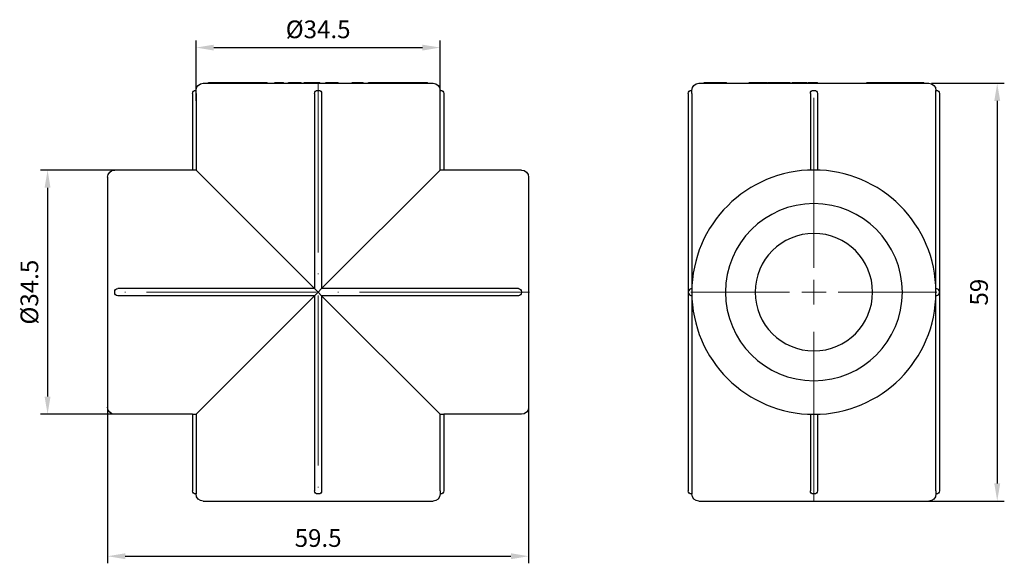
# Model space of a CAD drawing. Units: millimetres. Extents: x 688 to 1840, y 1412 to 1731.
# Drawn here: x 838 to 977, y 1630 to 1707 of the extents above; entities that cross this region are included whole.
import ezdxf

# ---------------------------------------------------------------- set-up
doc = ezdxf.new("R2010")
doc.units = ezdxf.units.MM
doc.linetypes.add('ACAD_ISO04W100', pattern=[30, 24, -3, 0, -3])
doc.layers.get('0').update_dxf_attribs({"color": 220})
for name, color, linetype, lineweight in [('Осевая', 1, 'ACAD_ISO04W100', 15), ('Основная толстая', 7, 'Continuous', 30), ('Размеры', 7, 'Continuous', 18), ('Размеры @ 1', 7, 'Continuous', 18)]:
    doc.layers.add(name, color=color, linetype=linetype, lineweight=lineweight)
doc.styles.add('VALтекст', font='isocpeur.ttf', dxfattribs={"height": 2.5})
doc.dimstyles.new('VALразмер1', dxfattribs={"dimtxt": 2.5, "dimasz": 2.5, "dimexe": 1, "dimexo": 0.6, "dimgap": 1, "dimtad": 1, "dimdec": 1, "dimdsep": 46, "dimtxsty": 'VALтекст', "dimcen": 2.5, "dimclrt": 256, "dimadec": 0, "dimazin": 0, "dimtfac": 1, "dimtdec": 1, "dimtmove": 0, "dimatfit": 3, "dimfxl": 1, "dimarcsym": 0})

# ---------------------------------------------------------------- blocks, each defined once
blk = doc.blocks.new('*U368')
at = {"layer": 'Осевая', "color": 0, "transparency": 16777216}
blk.add_line((44.27, 0), (-15.47, 0), dxfattribs=at)
blk = doc.blocks.new('*U369')
at = {"layer": 'Осевая', "color": 0, "transparency": 16777216}
blk.add_line((0, 15.345), (0, -43.895), dxfattribs=at)
blk = doc.blocks.new('A$C69CD079D')
at = {"layer": 'Основная толстая', "color": 0, "linetype": 'Continuous', "extrusion": (2.22045e-16, 1, -2.22045e-16)}
for p, q in [((-15.93, 29.29), (16.57, 29.29)), ((-15.15, 29.29), (-15.15, 29.39)), ((-15.15, 29.39), (-13.16, 29.39)), ((-13.16, 29.39), (-13.13, 29.39)), ((-13.16, 29.29), (-13.16, 29.39)), ((-13.13, 29.39), (-12.78, 29.39)), ((-13.13, 29.29), (-13.13, 29.39)), ((-12.78, 29.39), (-12.7, 29.39)), ((-12.78, 29.29), (-12.78, 29.39)), ((-12.7, 29.39), (-12.56, 29.39)), ((-12.7, 29.29), (-12.7, 29.39)), ((-12.56, 29.39), (-12.35, 29.39)), ((-12.56, 29.29), (-12.56, 29.39)), ((-12.35, 29.29), (-12.35, 29.39)), ((-10.74, 29.39), (-9.67, 29.39)), ((-10.74, 29.29), (-10.74, 29.39)), ((-9.67, 29.29), (-9.67, 29.39)), ((-9.67, 29.39), (-8.76, 29.39)), ((-8.76, 29.39), (-7.43, 29.39)), ((-8.76, 29.29), (-8.76, 29.39)), ((-7.43, 29.39), (-7.3, 29.39)), ((-7.43, 29.29), (-7.43, 29.39)), ((-7.3, 29.29), (-7.3, 29.39)), ((-7.3, 29.39), (-6.9, 29.39)), ((-6.9, 29.29), (-6.9, 29.39)), ((-5.82, 29.39), (-5.62, 29.39)), ((-5.82, 29.29), (-5.82, 29.39)), ((-5.62, 29.39), (-5.38, 29.39)), ((-5.62, 29.29), (-5.62, 29.39)), ((-5.38, 29.29), (-5.38, 29.39)), ((-5.38, 29.39), (-4.58, 29.39)), ((-4.58, 29.29), (-4.58, 29.39)), ((-3.88, 29.39), (-3.58, 29.39)), ((-3.88, 29.29), (-3.88, 29.39)), ((-3.58, 29.39), (-3.3, 29.39)), ((-3.58, 29.29), (-3.58, 29.39)), ((-3.3, 29.29), (-3.3, 29.39)), ((-3.3, 29.39), (-2.07, 29.39)), ((-2.07, 29.29), (-2.07, 29.39)), ((-1.65, 29.39), (-1.38, 29.39)), ((-1.65, 29.29), (-1.65, 29.39)), ((-1.38, 29.39), (-0.74, 29.39)), ((-1.38, 29.29), (-1.38, 29.39)), ((-0.61, 29.29), (-0.61, 29.39)), ((-0.53, 29.39), (-0.11, 29.39)), ((-0.11, 29.39), (0.17, 29.39)), ((-0.11, 29.29), (-0.11, 29.39)), ((0.17, 29.39), (0.58, 29.39)), ((0.17, 29.29), (0.17, 29.39)), ((0.58, 29.29), (0.58, 29.39)), ((1.43, 29.39), (1.7, 29.39)), ((1.43, 29.29), (1.43, 29.39)), ((1.7, 29.39), (1.8, 29.39)), ((1.7, 29.29), (1.7, 29.39)), ((1.8, 29.39), (2.31, 29.39)), ((1.8, 29.29), (1.8, 29.39)), ((3.14, 29.29), (3.14, 29.39)), ((5.13, 29.29), (5.13, 29.39)), ((6.44, 29.29), (6.44, 29.39)), ((6.69, 29.29), (6.69, 29.39)), ((7.45, 29.29), (7.45, 29.39)), ((8.24, 29.39), (8.37, 29.39)), ((8.24, 29.29), (8.24, 29.39)), ((8.37, 29.39), (9.2, 29.39)), ((8.37, 29.29), (8.37, 29.39)), ((9.2, 29.39), (9.76, 29.39)), ((9.2, 29.29), (9.2, 29.39)), ((9.76, 29.29), (9.76, 29.39)), ((11, 29.29), (11, 29.39)), ((11.92, 29.39), (11.99, 29.39)), ((11.92, 29.29), (11.92, 29.39)), ((11.99, 29.39), (12.16, 29.39)), ((11.99, 29.29), (11.99, 29.39)), ((12.16, 29.29), (12.16, 29.39)), ((12.85, 29.39), (12.89, 29.39)), ((12.85, 29.29), (12.85, 29.39)), ((12.89, 29.39), (13.24, 29.39)), ((12.89, 29.29), (12.89, 29.39)), ((13.24, 29.39), (13.32, 29.39)), ((13.24, 29.29), (13.24, 29.39)), ((13.32, 29.39), (13.53, 29.39)), ((13.32, 29.29), (13.32, 29.39)), ((13.53, 29.39), (13.74, 29.39)), ((13.53, 29.29), (13.53, 29.39)), ((13.74, 29.29), (13.74, 29.39)), ((13.74, 29.39), (13.79, 29.39)), ((13.79, 29.29), (13.79, 29.39)), ((15.15, 29.39), (15.56, 29.39)), ((15.15, 29.29), (15.15, 29.39)), ((15.56, 29.39), (15.57, 29.39)), ((15.56, 29.29), (15.56, 29.39)), ((15.57, 29.39), (15.8, 29.39)), ((15.57, 29.29), (15.57, 29.39)), ((15.8, 29.29), (15.8, 29.39)), ((-17.43, 27.84), (-17.43, 17.04)), ((-16.98, 28.29), (-16.93, 28.29)), ((-16.92, 27.84), (-16.92, 17.04)), ((-0.18, 27.84), (-0.18, 0.29)), ((0.27, 28.29), (0.37, 28.29)), ((0.82, 27.84), (0.82, 0.29)), ((17.57, 28.29), (17.62, 28.29)), ((17.57, 17.04), (17.57, 27.84)), ((18.07, 27.84), (18.07, 17.04)), ((-17.43, 17.04), (-28.43, 17.04)), ((-0.18, 0.29), (-16.92, 17.04)), ((17.57, 17.04), (0.82, 0.29)), ((29.07, 17.04), (18.07, 17.04)), ((-29.43, 16.04), (-29.43, -16.46)), ((30.07, 16.04), (30.07, -16.46)), ((-0.18, 0.29), (-27.98, 0.29)), ((0.32, -0.21), (-0.18, 0.29)), ((0.82, 0.29), (0.32, -0.21)), ((28.62, 0.29), (0.82, 0.29)), ((-28.43, -0.26), (-28.43, -0.16)), ((-0.18, -0.71), (-27.98, -0.71)), ((-16.92, -17.45), (-0.18, -0.71)), ((-0.18, -0.71), (0.32, -0.21)), ((-0.18, -0.71), (-0.18, -28.26)), ((0.32, -0.21), (0.82, -0.71)), ((0.82, -0.71), (17.57, -17.45)), ((28.62, -0.71), (0.82, -0.71)), ((0.82, -0.71), (0.82, -28.26)), ((29.07, -0.16), (29.07, -0.26)), ((-17.43, -17.46), (-28.43, -17.46)), ((-17.43, -17.46), (-17.43, -28.26)), ((-16.92, -17.45), (-16.92, -28.26)), ((17.57, -28.26), (17.57, -17.45)), ((18.07, -17.46), (18.07, -28.26)), ((29.07, -17.46), (18.07, -17.46)), ((-16.93, -28.71), (-16.98, -28.71)), ((0.37, -28.71), (0.27, -28.71)), ((17.62, -28.71), (17.57, -28.71)), ((-15.93, -29.71), (16.57, -29.71))]:
    blk.add_line(p, q, dxfattribs=at)
at = {"layer": 'Основная толстая', "color": 0, "linetype": 'Continuous', "extrusion": (-4.93038e-32, -2.22045e-16, -1)}
for centre, radius, start, end in [((15.93, 28.29), 1, 0, 90), ((-16.57, 28.29), 1, 90, 180), ((16.98, 27.84), 0.45, 360, 90), ((-0.27, 27.84), 0.45, 0, 90), ((-0.37, 27.84), 0.45, 90, 180), ((-17.62, 27.84), 0.45, 90, 180), ((28.43, 16.04), 1, 0, 90), ((-29.07, 16.04), 1, 90, 180), ((27.98, -0.16), 0.45, 360, 90), ((-28.62, -0.16), 0.45, 90, 180), ((27.98, -0.26), 0.45, 270, 0), ((-28.62, -0.26), 0.45, 180, 270), ((28.43, -16.46), 1, 270, 360), ((-29.07, -16.46), 1, 180, 270), ((16.98, -28.26), 0.45, 270, 0), ((15.93, -28.71), 1, 270, 0), ((-0.27, -28.26), 0.45, 270, 0), ((-0.37, -28.26), 0.45, 180, 270), ((-16.57, -28.71), 1, 180, 270), ((-17.62, -28.26), 0.45, 180, 270)]:
    blk.add_arc(centre, radius, start, end, dxfattribs=at)
at = {"layer": 'Основная толстая', "color": 0, "linetype": 'Continuous'}
for points in [[(-12.35, 29.39), (-12.35, 29.39), (-12.17, 29.39)], [(-12.17, 29.39), (-12.01, 29.39), (-11.55, 29.39), (-11.04, 29.39), (-10.79, 29.39)], [(-10.79, 29.39), (-10.76, 29.39), (-10.74, 29.39)], [(-0.74, 29.39), (-0.67, 29.39), (-0.61, 29.39)], [(-0.61, 29.39), (-0.58, 29.39), (-0.53, 29.39)], [(2.31, 29.39), (2.73, 29.39), (3.1, 29.39), (3.14, 29.39)], [(3.14, 29.39), (3.14, 29.39), (3.14, 29.39)], [(5.53, 29.39), (5.8, 29.39), (6.29, 29.39), (6.39, 29.39)], [(6.39, 29.39), (6.44, 29.39), (6.44, 29.39)], [(6.65, 29.39), (6.69, 29.39), (6.69, 29.39)], [(7.45, 29.39), (7.45, 29.39), (7.58, 29.39)], [(9.93, 29.39), (10.08, 29.39), (10.55, 29.39), (10.76, 29.39)], [(11, 29.39), (11.1, 29.39), (11.24, 29.39)], [(11.24, 29.39), (11.41, 29.39), (11.58, 29.39)], [(11.58, 29.39), (11.71, 29.39), (11.92, 29.39)], [(13.79, 29.39), (13.79, 29.39), (14.04, 29.39)], [(13.79, 29.39), (13.79, 29.39), (13.79, 29.39)], [(14.04, 29.39), (14.23, 29.39), (14.51, 29.39)]]:
    blk.add_open_spline(points, degree=2, dxfattribs=at)
for points, degree, knots in [([(5.13, 29.39), (5.13, 29.39), (5.29, 29.39), (5.53, 29.39)], 2, [-1.570711, -1.570711, -1.570711, -1, 0, 0, 0]), ([(6.44, 29.39), (6.47, 29.39), (6.6, 29.39), (6.65, 29.39)], 2, [-1.243346, -1.243346, -1.243346, -1, 0, 0, 0]), ([(7.58, 29.39), (7.74, 29.39), (8.12, 29.39), (8.24, 29.39)], 2, [-2, -2, -2, -1, -0.471525, -0.471525, -0.471525]), ([(9.76, 29.39), (9.76, 29.39), (9.76, 29.39), (9.84, 29.39), (9.93, 29.39)], 2, [-2.035975, -2.035975, -2.035975, -2, -1, 0, 0, 0]), ([(10.76, 29.39), (10.97, 29.39), (11, 29.39), (11, 29.39)], 2, [-2, -2, -2, -1, -0.869595, -0.869595, -0.869595]), ([(12.16, 29.39), (12.31, 29.39), (12.53, 29.39), (12.64, 29.39)], 2, [-1.827211, -1.827211, -1.827211, -1, 0, 0, 0]), ([(12.64, 29.39), (12.81, 29.39), (12.85, 29.39), (12.85, 29.39)], 2, [-3, -3, -3, -2, -1.761113, -1.761113, -1.761113]), ([(14.51, 29.39), (14.79, 29.39), (15.15, 29.39), (15.15, 29.39)], 2, [-2, -2, -2, -1, -0.013426, -0.013426, -0.013426]), ([(-16.92, 27.84), (-16.92, 27.9), (-16.92, 27.96), (-16.92, 28.07), (-16.92, 28.12), (-16.92, 28.2), (-16.93, 28.23), (-16.93, 28.27), (-16.93, 28.28), (-16.93, 28.29), (-16.93, 28.29), (-16.93, 28.29)], 3, [0.00479524, 0.00479524, 0.00479524, 0.00479524, 0.02237244, 0.02237244, 0.03995091, 0.03995091, 0.05752971, 0.05752971, 0.06899892, 0.06899892, 0.07567276, 0.07567276, 0.07567276, 0.07567276]), ([(17.57, 27.84), (17.57, 27.9), (17.57, 27.96), (17.57, 28.07), (17.57, 28.12), (17.57, 28.2), (17.57, 28.23), (17.57, 28.27), (17.57, 28.28), (17.57, 28.29), (17.57, 28.29), (17.57, 28.29)], 3, [0.07567276, 0.07567276, 0.07567276, 0.07567276, 0.09324997, 0.09324997, 0.11082843, 0.11082843, 0.12840723, 0.12840723, 0.13987644, 0.13987644, 0.14655029, 0.14655029, 0.14655029, 0.14655029]), ([(-16.92, 17.04), (-16.92, 17.04), (-16.93, 17.04), (-16.93, 17.04), (-16.99, 17.04), (-17.06, 17.04), (-17.18, 17.04), (-17.24, 17.04), (-17.33, 17.04), (-17.36, 17.04), (-17.42, 17.04), (-17.43, 17.04), (-17.43, 17.04)], 3, [0.30064462, 0.30064462, 0.30064462, 0.30064462, 0.30136746, 0.30136746, 0.30136746, 0.32020292, 0.32020292, 0.33903839, 0.33903839, 0.35787386, 0.35787386, 0.37670932, 0.37670932, 0.37670932, 0.37670932]), ([(18.07, 17.04), (18.07, 17.04), (18.06, 17.04), (18.01, 17.04), (17.97, 17.04), (17.88, 17.04), (17.83, 17.04), (17.7, 17.04), (17.64, 17.04), (17.57, 17.04), (17.57, 17.04), (17.57, 17.04), (17.57, 17.04)], 3, [0.22602559, 0.22602559, 0.22602559, 0.22602559, 0.24486106, 0.24486106, 0.26369653, 0.26369653, 0.28253199, 0.28253199, 0.30136746, 0.30136746, 0.30136746, 0.3020903, 0.3020903, 0.3020903, 0.3020903]), ([(-17.43, -17.46), (-17.43, -17.46), (-17.42, -17.46), (-17.36, -17.46), (-17.33, -17.45), (-17.24, -17.45), (-17.18, -17.45), (-17.06, -17.45), (-16.99, -17.45), (-16.93, -17.45), (-16.93, -17.45), (-16.92, -17.45), (-16.92, -17.45)], 3, [0.22602559, 0.22602559, 0.22602559, 0.22602559, 0.24486106, 0.24486106, 0.26369653, 0.26369653, 0.28253199, 0.28253199, 0.30136746, 0.30136746, 0.30136746, 0.3020903, 0.3020903, 0.3020903, 0.3020903]), ([(17.57, -17.45), (17.57, -17.45), (17.57, -17.45), (17.57, -17.45), (17.64, -17.45), (17.7, -17.45), (17.83, -17.45), (17.88, -17.45), (17.97, -17.45), (18.01, -17.46), (18.06, -17.46), (18.07, -17.46), (18.07, -17.46)], 3, [0.30064462, 0.30064462, 0.30064462, 0.30064462, 0.30136746, 0.30136746, 0.30136746, 0.32020292, 0.32020292, 0.33903839, 0.33903839, 0.35787386, 0.35787386, 0.37670932, 0.37670932, 0.37670932, 0.37670932]), ([(-16.92, -28.26), (-16.92, -28.32), (-16.92, -28.37), (-16.92, -28.48), (-16.92, -28.53), (-16.92, -28.62), (-16.93, -28.65), (-16.93, -28.69), (-16.93, -28.7), (-16.93, -28.71), (-16.93, -28.71), (-16.93, -28.71)], 3, [0.07567276, 0.07567276, 0.07567276, 0.07567276, 0.09324997, 0.09324997, 0.11082843, 0.11082843, 0.12840723, 0.12840723, 0.13987644, 0.13987644, 0.14655029, 0.14655029, 0.14655029, 0.14655029]), ([(17.57, -28.26), (17.57, -28.32), (17.57, -28.37), (17.57, -28.48), (17.57, -28.53), (17.57, -28.62), (17.57, -28.65), (17.57, -28.69), (17.57, -28.7), (17.57, -28.71), (17.57, -28.71), (17.57, -28.71)], 3, [0.00479524, 0.00479524, 0.00479524, 0.00479524, 0.02237244, 0.02237244, 0.03995091, 0.03995091, 0.05752971, 0.05752971, 0.06899892, 0.06899892, 0.07567276, 0.07567276, 0.07567276, 0.07567276])]:
    blk.add_open_spline(points, degree=degree, knots=knots, dxfattribs=at)
at = {"layer": 'Осевая'}
for name, p in [('*U369', (0.32, 14.07)), ('*U368', (-14.08, -0.21))]:
    blk.add_blockref(name, p, dxfattribs=at)
blk = doc.blocks.new('*U370')
at = {"layer": 'Осевая', "color": 0, "transparency": 16777216}
for p, q in [((0, 3.45), (0, 29.62)), ((-17.37, 0), (-3.45, 0)), ((3.45, 0), (17.37, 0)), ((0, -29.62), (0, -3.45))]:
    blk.add_line(p, q, dxfattribs=at)
at = {"layer": 'Осевая', "color": 0, "linetype": 'Continuous', "transparency": 16777216}
for p, q in [((0, -1.725), (0, 1.725)), ((-1.725, 0), (1.725, 0))]:
    blk.add_line(p, q, dxfattribs=at)
blk = doc.blocks.new('A$C675F5FDC')
at = {"layer": 'Основная толстая', "color": 0, "linetype": 'Continuous', "extrusion": (0, 1, -2.22045e-16)}
for p, q in [((-16.25, 29.29), (16.25, 29.29)), ((-15.52, 29.39), (-15.51, 29.39)), ((-15.52, 29.29), (-15.52, 29.39)), ((-15.51, 29.39), (-15.46, 29.39)), ((-15.51, 29.29), (-15.51, 29.39)), ((-15.46, 29.39), (-15.45, 29.39)), ((-15.46, 29.29), (-15.46, 29.39)), ((-15.45, 29.39), (-15.31, 29.39)), ((-15.45, 29.29), (-15.45, 29.39)), ((-15.31, 29.39), (-14.98, 29.39)), ((-15.31, 29.29), (-15.31, 29.39)), ((-14.98, 29.39), (-14.75, 29.39)), ((-14.98, 29.29), (-14.98, 29.39)), ((-14.75, 29.29), (-14.75, 29.39)), ((-14.75, 29.39), (-13.16, 29.39)), ((-13.16, 29.29), (-13.16, 29.39)), ((-12.36, 29.29), (-12.36, 29.39)), ((-9.16, 29.29), (-9.16, 29.39)), ((-8.77, 29.39), (-8.04, 29.39)), ((-8.04, 29.29), (-8.04, 29.39)), ((-8.04, 29.39), (-6.92, 29.39)), ((-6.92, 29.29), (-6.92, 29.39)), ((-6.61, 29.29), (-6.61, 29.39)), ((-6.53, 29.39), (-5.85, 29.39)), ((-6.53, 29.29), (-6.53, 29.39)), ((-5.85, 29.29), (-5.85, 29.39)), ((-5.85, 29.39), (-5.75, 29.39)), ((-5.75, 29.39), (-5.26, 29.39)), ((-5.75, 29.29), (-5.75, 29.39)), ((-5.26, 29.29), (-5.26, 29.39)), ((-4.66, 29.39), (-3.94, 29.39)), ((-3.94, 29.29), (-3.94, 29.39)), ((-3.94, 29.39), (-3.35, 29.39)), ((-3.35, 29.29), (-3.35, 29.39)), ((-3.08, 29.39), (-2.9, 29.39)), ((-3.08, 29.29), (-3.08, 29.39)), ((-3.08, 29.29), (-3.08, 29.39)), ((-2.9, 29.29), (-2.9, 29.39)), ((-2.89, 29.39), (-2.68, 29.39)), ((-2.89, 29.29), (-2.89, 29.39)), ((-2.68, 29.29), (-2.68, 29.39)), ((-1.98, 29.39), (-1.23, 29.39)), ((-1.23, 29.29), (-1.23, 29.39)), ((-1.23, 29.39), (-0.98, 29.39)), ((-0.98, 29.29), (-0.98, 29.39)), ((-0.79, 29.29), (-0.79, 29.39)), ((0.53, 29.29), (0.53, 29.39)), ((7.47, 29.39), (7.51, 29.39)), ((7.47, 29.29), (7.47, 29.39)), ((7.51, 29.39), (7.66, 29.39)), ((7.51, 29.29), (7.51, 29.39)), ((7.66, 29.29), (7.66, 29.39)), ((7.74, 29.29), (7.74, 29.39)), ((7.74, 29.39), (7.99, 29.39)), ((7.99, 29.29), (7.99, 29.39)), ((8.26, 29.29), (8.26, 29.39)), ((9.63, 29.39), (10.14, 29.39)), ((9.63, 29.29), (9.63, 29.39)), ((10.14, 29.39), (10.31, 29.39)), ((10.14, 29.29), (10.14, 29.39)), ((10.31, 29.39), (10.71, 29.39)), ((10.31, 29.29), (10.31, 29.39)), ((10.71, 29.39), (10.89, 29.39)), ((10.71, 29.29), (10.71, 29.39)), ((10.89, 29.39), (11.87, 29.39)), ((10.89, 29.29), (10.89, 29.39)), ((11.87, 29.29), (11.87, 29.39)), ((11.87, 29.39), (12.39, 29.39)), ((12.39, 29.39), (12.58, 29.39)), ((12.39, 29.29), (12.39, 29.39)), ((12.58, 29.39), (13.44, 29.39)), ((12.58, 29.29), (12.58, 29.39)), ((13.44, 29.39), (14.32, 29.39)), ((13.44, 29.29), (13.44, 29.39)), ((14.32, 29.39), (14.42, 29.39)), ((14.32, 29.29), (14.32, 29.39)), ((14.42, 29.29), (14.42, 29.39)), ((14.42, 29.39), (15, 29.39)), ((15, 29.39), (15.07, 29.39)), ((15, 29.29), (15, 29.39)), ((15.07, 29.29), (15.07, 29.39)), ((15.07, 29.39), (15.4, 29.39)), ((15.4, 29.39), (15.42, 29.39)), ((15.4, 29.29), (15.4, 29.39)), ((15.42, 29.39), (15.51, 29.39)), ((15.42, 29.29), (15.42, 29.39)), ((15.51, 29.39), (15.53, 29.39)), ((15.51, 29.29), (15.51, 29.39)), ((15.53, 29.29), (15.53, 29.39)), ((-17.75, 27.84), (-17.75, -0.21)), ((-17.3, 28.29), (-17.25, 28.29)), ((-17.24, 27.84), (-17.24, 0.29)), ((-0.5, 27.84), (-0.5, 17.04)), ((-0.05, 28.29), (0.05, 28.29)), ((0.5, 27.84), (0.5, 17.04)), ((17.24, 0.29), (17.24, 27.84)), ((17.25, 28.29), (17.3, 28.29)), ((17.75, 27.84), (17.75, -0.21)), ((-17.75, -0.21), (-17.75, -28.26)), ((-17.24, -0.71), (-17.24, -28.26)), ((17.24, -28.26), (17.24, -0.71)), ((17.75, -0.21), (17.75, -28.26)), ((-0.5, -17.45), (-0.5, -28.26)), ((0.5, -17.45), (0.5, -28.26)), ((-17.25, -28.71), (-17.3, -28.71)), ((0.05, -28.71), (-0.05, -28.71)), ((17.3, -28.71), (17.25, -28.71)), ((-16.25, -29.71), (16.25, -29.71))]:
    blk.add_line(p, q, dxfattribs=at)
at = {"layer": 'Основная толстая', "color": 0, "linetype": 'Continuous', "extrusion": (0, -2.22045e-16, -1)}
for radius in [12.5, 8.3]:
    blk.add_circle((0, -0.21), radius, dxfattribs=at)
for centre, radius, start, end in [((16.25, 28.29), 1, 0, 90), ((-16.25, 28.29), 1, 90, 180), ((17.3, 27.84), 0.45, 360, 90), ((0.05, 27.84), 0.45, 360, 90), ((-0.05, 27.84), 0.45, 90, 180), ((-17.3, 27.84), 0.45, 90, 180), ((17.3, -28.26), 0.45, 270, 0), ((16.25, -28.71), 1, 270, 0), ((0.05, -28.26), 0.45, 270, 0), ((-0.05, -28.26), 0.45, 180, 270), ((-16.25, -28.71), 1, 180, 270), ((-17.3, -28.26), 0.45, 180, 270)]:
    blk.add_arc(centre, radius, start, end, dxfattribs=at)
at = {"layer": 'Основная толстая', "color": 0, "linetype": 'Continuous'}
for centre, radius, start, end in [((0, -0.21), 17.25, 0.1661, 179.8339), ((-17.25, -0.21), 0.5, 89.1696, 270.8304), ((17.25, -0.21), 0.5, 269.1696, 90.8304), ((0, -0.21), 17.25, 179.8339, 180.1661), ((0, -0.21), 17.25, 180.1661, 359.8339), ((0, -0.21), 17.25, 359.8339, 0.1661)]:
    blk.add_arc(centre, radius, start, end, dxfattribs=at)
for points, degree, knots in [([(-13.16, 29.39), (-12.94, 29.39), (-12.52, 29.39), (-12.42, 29.39)], 2, [-1.954002, -1.954002, -1.954002, -1, 0, 0, 0]), ([(-9.16, 29.39), (-9.16, 29.39), (-8.99, 29.39), (-8.77, 29.39)], 2, [-1.917083, -1.917083, -1.917083, -1, 0, 0, 0]), ([(-6.92, 29.39), (-6.67, 29.39), (-6.61, 29.39), (-6.61, 29.39)], 2, [-1.799234, -1.799234, -1.799234, -1, -0.703809, -0.703809, -0.703809]), ([(-5.26, 29.39), (-5.26, 29.39), (-5.23, 29.39), (-5.08, 29.39), (-4.95, 29.39)], 2, [-2.321273, -2.321273, -2.321273, -2, -1, 0, 0, 0]), ([(-2.68, 29.39), (-2.68, 29.39), (-2.6, 29.39), (-2.42, 29.39), (-2.28, 29.39)], 2, [-2.706343, -2.706343, -2.706343, -2, -1, 0, 0, 0]), ([(9.24, 29.39), (9.45, 29.39), (9.63, 29.39), (9.63, 29.39)], 2, [-3, -3, -3, -2, -1.295209, -1.295209, -1.295209]), ([(-17.24, 27.84), (-17.24, 27.9), (-17.24, 27.96), (-17.24, 28.07), (-17.25, 28.12), (-17.25, 28.2), (-17.25, 28.23), (-17.25, 28.27), (-17.25, 28.28), (-17.25, 28.29), (-17.25, 28.29), (-17.25, 28.29)], 3, [0.00479524, 0.00479524, 0.00479524, 0.00479524, 0.02237244, 0.02237244, 0.03995091, 0.03995091, 0.05752971, 0.05752971, 0.06899892, 0.06899892, 0.07567276, 0.07567276, 0.07567276, 0.07567276]), ([(17.24, 27.84), (17.24, 27.9), (17.24, 27.96), (17.24, 28.07), (17.25, 28.12), (17.25, 28.2), (17.25, 28.23), (17.25, 28.27), (17.25, 28.28), (17.25, 28.29), (17.25, 28.29), (17.25, 28.29)], 3, [0.07567276, 0.07567276, 0.07567276, 0.07567276, 0.09324997, 0.09324997, 0.11082843, 0.11082843, 0.12840723, 0.12840723, 0.13987644, 0.13987644, 0.14655029, 0.14655029, 0.14655029, 0.14655029]), ([(-17.24, -28.26), (-17.24, -28.32), (-17.24, -28.37), (-17.24, -28.48), (-17.25, -28.53), (-17.25, -28.62), (-17.25, -28.65), (-17.25, -28.69), (-17.25, -28.7), (-17.25, -28.71), (-17.25, -28.71), (-17.25, -28.71)], 3, [0.07567276, 0.07567276, 0.07567276, 0.07567276, 0.09324997, 0.09324997, 0.11082843, 0.11082843, 0.12840723, 0.12840723, 0.13987644, 0.13987644, 0.14655029, 0.14655029, 0.14655029, 0.14655029]), ([(17.24, -28.26), (17.24, -28.32), (17.24, -28.37), (17.24, -28.48), (17.25, -28.53), (17.25, -28.62), (17.25, -28.65), (17.25, -28.69), (17.25, -28.7), (17.25, -28.71), (17.25, -28.71), (17.25, -28.71)], 3, [0.00479524, 0.00479524, 0.00479524, 0.00479524, 0.02237244, 0.02237244, 0.03995091, 0.03995091, 0.05752971, 0.05752971, 0.06899892, 0.06899892, 0.07567276, 0.07567276, 0.07567276, 0.07567276])]:
    blk.add_open_spline(points, degree=degree, knots=knots, dxfattribs=at)
for points in [[(-12.42, 29.39), (-12.36, 29.39), (-12.36, 29.39)], [(-4.95, 29.39), (-4.85, 29.39), (-4.66, 29.39)], [(-3.08, 29.39), (-3.08, 29.39), (-3.08, 29.39)], [(-2.9, 29.39), (-2.9, 29.39), (-2.89, 29.39)], [(-2.28, 29.39), (-2.17, 29.39), (-1.98, 29.39)], [(-0.79, 29.39), (-0.76, 29.39), (-0.42, 29.39), (-0.14, 29.39)], [(-0.14, 29.39), (0.19, 29.39), (0.38, 29.39)], [(0.38, 29.39), (0.53, 29.39), (0.53, 29.39)], [(7.66, 29.39), (7.66, 29.39), (7.74, 29.39)], [(7.99, 29.39), (8.05, 29.39), (8.16, 29.39)], [(8.16, 29.39), (8.21, 29.39), (8.26, 29.39)], [(8.26, 29.39), (8.49, 29.39), (9, 29.39), (9.24, 29.39)]]:
    blk.add_open_spline(points, degree=2, dxfattribs=at)
at = {"layer": 'Осевая'}
blk.add_blockref('*U370', (0, -0.21), dxfattribs=at)
blk = doc.blocks.new('*D373')
at = {"layer": 'Defpoints', "color": 0, "transparency": 16777216}
for p in [(850.47, 1660.85, 59.24), (909.97, 1659.98, 59.24), (909.97, 1631.25)]:
    blk.add_point(p, dxfattribs=at)
at = {"layer": 'Размеры', "color": 0, "lineweight": -2, "transparency": 16777216}
for p, q in [((850.47, 1660.25), (850.47, 1630.25)), ((909.97, 1659.38), (909.97, 1630.25)), ((852.97, 1631.25), (907.47, 1631.25))]:
    blk.add_line(p, q, dxfattribs=at)
at = {"layer": 'Размеры', "color": 0, "transparency": 16777216}
for points in [[(852.97, 1631.67), (852.97, 1630.84), (850.47, 1631.25)], [(907.47, 1631.67), (907.47, 1630.84), (909.97, 1631.25)]]:
    blk.add_solid(points, dxfattribs=at)
at = {"layer": 'Размеры', "transparency": 16777216, "insert": (880.22, 1633.5), "char_height": 2.5, "attachment_point": 5, "style": 'VALтекст'}
blk.add_mtext('59.5', dxfattribs=at)
blk = doc.blocks.new('*D374')
at = {"layer": 'Defpoints', "color": 0, "transparency": 16777216}
for p in [(966.28, 1698.04, 59.24), (964.95, 1639.04, 59.24), (976.19, 1639.04)]:
    blk.add_point(p, dxfattribs=at)
at = {"layer": 'Размеры', "color": 0, "lineweight": -2, "transparency": 16777216}
for p, q in [((966.88, 1698.04), (977.19, 1698.04)), ((976.19, 1695.54), (976.19, 1641.54)), ((965.55, 1639.04), (977.19, 1639.04))]:
    blk.add_line(p, q, dxfattribs=at)
at = {"layer": 'Размеры', "color": 0, "transparency": 16777216}
for points in [[(975.77, 1695.54), (976.61, 1695.54), (976.19, 1698.04)], [(975.77, 1641.54), (976.61, 1641.54), (976.19, 1639.04)]]:
    blk.add_solid(points, dxfattribs=at)
at = {"layer": 'Размеры', "transparency": 16777216, "insert": (973.94, 1668.54), "char_height": 2.5, "attachment_point": 5, "rotation": 90, "style": 'VALтекст'}
blk.add_mtext('59', dxfattribs=at)
blk = doc.blocks.new('*D375')
at = {"layer": 'Defpoints', "color": 0, "transparency": 16777216}
for p in [(855.25, 1685.79, 59.24), (841.99, 1651.29), (855.25, 1651.29, 59.24)]:
    blk.add_point(p, dxfattribs=at)
at = {"layer": 'Размеры', "color": 0, "lineweight": -2, "transparency": 16777216}
for p, q in [((854.65, 1685.79), (840.99, 1685.79)), ((841.99, 1683.29), (841.99, 1653.79)), ((854.65, 1651.29), (840.99, 1651.29))]:
    blk.add_line(p, q, dxfattribs=at)
at = {"layer": 'Размеры', "color": 0, "transparency": 16777216}
for points in [[(841.57, 1683.29), (842.4, 1683.29), (841.99, 1685.79)], [(841.57, 1653.79), (842.4, 1653.79), (841.99, 1651.29)]]:
    blk.add_solid(points, dxfattribs=at)
at = {"layer": 'Размеры', "transparency": 16777216, "insert": (839.74, 1668.54), "char_height": 2.5, "attachment_point": 5, "rotation": 90, "style": 'VALтекст'}
blk.add_mtext('%%C34.5', dxfattribs=at)
blk = doc.blocks.new('*D376')
at = {"layer": 'Defpoints', "color": 0, "transparency": 16777216}
for p in [(897.46, 1703.08), (862.98, 1694.97, 59.24), (897.46, 1694.97, 59.24)]:
    blk.add_point(p, dxfattribs=at)
at = {"layer": 'Размеры', "color": 0, "lineweight": -2, "transparency": 16777216}
for p, q in [((862.98, 1695.57), (862.98, 1704.08)), ((897.46, 1695.57), (897.46, 1704.08)), ((865.48, 1703.08), (894.96, 1703.08))]:
    blk.add_line(p, q, dxfattribs=at)
at = {"layer": 'Размеры', "color": 0, "transparency": 16777216}
for points in [[(865.48, 1703.49), (865.48, 1702.66), (862.98, 1703.08)], [(894.96, 1703.49), (894.96, 1702.66), (897.46, 1703.08)]]:
    blk.add_solid(points, dxfattribs=at)
at = {"layer": 'Размеры', "transparency": 16777216, "insert": (880.22, 1705.33), "char_height": 2.5, "attachment_point": 5, "style": 'VALтекст'}
blk.add_mtext('%%C34.5', dxfattribs=at)

msp = doc.modelspace()

# ---------------------------------------------------------------- block references
at = {"color": 0}
for name, p in [('A$C69CD079D', (879.9, 1668.75, 59.24)), ('A$C675F5FDC', (950.28, 1668.75, 59.24))]:
    msp.add_blockref(name, p, dxfattribs=at)

# ---------------------------------------------------------------- dimensions: what is measured, and where the dimension line sits
at = {"layer": 'Размеры @ 1'}
dim = msp.add_linear_dim(base=(897.46, 1703.08), p1=(862.98, 1694.97, 59.24), p2=(897.46, 1694.97, 59.24), text='%%C<>', dimstyle='VALразмер1', override={"dimscale": 1, "dimtix": 0, "dimtofl": 1, "dimtmove": 0, "dimatfit": 3}, dxfattribs=at)
dim.commit()
dim.dimension.update_dxf_attribs({"geometry": '*D376', "text_midpoint": (880.22, 1705.33)})
dim = msp.add_linear_dim(base=(976.19, 1639.04), p1=(966.28, 1698.04, 59.24), p2=(964.95, 1639.04, 59.24), angle=90, dimstyle='VALразмер1', override={"dimscale": 1, "dimtix": 0, "dimtofl": 1, "dimtmove": 0, "dimatfit": 3}, dxfattribs=at)
dim.commit()
dim.dimension.update_dxf_attribs({"geometry": '*D374', "text_midpoint": (973.94, 1668.54)})
dim = msp.add_linear_dim(base=(841.99, 1651.29), p1=(855.25, 1685.79, 59.24), p2=(855.25, 1651.29, 59.24), angle=90, text='%%C<>', dimstyle='VALразмер1', override={"dimscale": 1, "dimtix": 0, "dimtofl": 1, "dimtmove": 0, "dimatfit": 3}, dxfattribs=at)
dim.commit()
dim.dimension.update_dxf_attribs({"geometry": '*D375', "text_midpoint": (839.74, 1668.54)})
dim = msp.add_linear_dim(base=(909.97, 1631.25), p1=(850.47, 1660.85, 59.24), p2=(909.97, 1659.98, 59.24), dimstyle='VALразмер1', override={"dimscale": 1, "dimtix": 0, "dimtofl": 1, "dimtmove": 0, "dimatfit": 3}, dxfattribs=at)
dim.commit()
dim.dimension.update_dxf_attribs({"geometry": '*D373', "text_midpoint": (880.22, 1633.5)})

doc.saveas('drawing.dxf')
